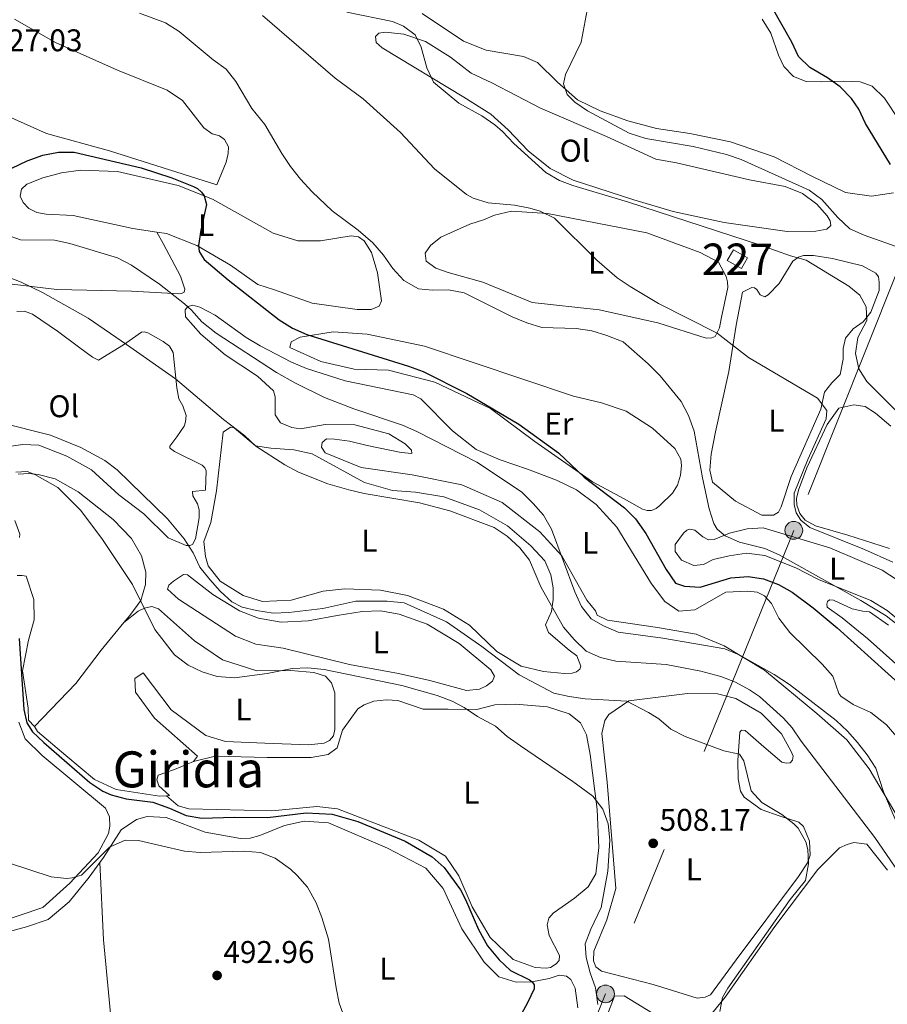
# Model space of a CAD drawing. Extents: x 607807 to 614721, y 710970 to 715706.
# Drawn here: x 610460 to 610738, y 713443 to 713758 of the extents above; entities that cross this region are included whole.
import ezdxf
from ezdxf.enums import TextEntityAlignment as Align

# ---------------------------------------------------------------- set-up
doc = ezdxf.new("R2010")
doc.units = 0
doc.header["$MEASUREMENT"] = 0
doc.linetypes.add('DGN Style 3', pattern=[118.61130400000002, 84.72236000000001, -33.888944])
doc.linetypes.add('DGN Style 7', pattern=[169.44472000000002, 76.25012400000001, -33.888944, 25.416708, -33.888944])
for name, color, linetype in [('Nivel 15', 7, 'Continuous'), ('Nivel 21', 7, 'Continuous'), ('Nivel 32', 7, 'Continuous'), ('Nivel 36', 7, 'Continuous'), ('Nivel 37', 7, 'Continuous'), ('Nivel 4', 7, 'Continuous'), ('Nivel 41', 7, 'Continuous'), ('Nivel 45', 7, 'Continuous'), ('Nivel 48', 7, 'Continuous'), ('Nivel 5', 7, 'Continuous'), ('Nivel 52', 7, 'Continuous'), ('Nivel 7', 7, 'Continuous')]:
    doc.layers.add(name, color=color, linetype=linetype)
doc.styles.add('Style-arial', font='arial.shx', dxfattribs={"bigfont": 'arialbig.shx'})
doc.styles.add('Style-arialn', font='arialn.shx', dxfattribs={"bigfont": 'arialnbig.shx'})
doc.styles.add('Style-times', font='times.shx', dxfattribs={"bigfont": 'timesbig.shx'})

# ---------------------------------------------------------------- blocks, each defined once
blk = doc.blocks.new('5PELE')
at = {"layer": 'Nivel 32', "linetype": 'Continuous', "lineweight": 0}
h = blk.add_hatch(color=9, dxfattribs=at)
edge = h.paths.add_edge_path()
edge.add_arc((0, 0), 2.85, 0, 360)
at = {"layer": 'Nivel 32', "color": 8, "linetype": 'Continuous', "lineweight": 0}
blk.add_circle((0, 0, 0.0003229839454661487), 2.85, dxfattribs=at)
blk = doc.blocks.new('5PATER')
at = {"layer": 'Nivel 7', "linetype": 'Continuous', "lineweight": 0}
h = blk.add_hatch(color=53, dxfattribs=at)
edge = h.paths.add_edge_path()
edge.add_ellipse((0, 0), major_axis=(-1.095731442945027, -1.110710700472634), ratio=0.9994222409660316, start_angle=0, end_angle=360)

msp = doc.modelspace()

# ---------------------------------------------------------------- linework, layer by layer
at = {"layer": 'Nivel 15', "color": 7, "linetype": 'Continuous', "lineweight": 0, "elevation": 539.456, "flags": 128}
msp.add_lwpolyline([(610688.6410000001, 713684.6780000001), (610693.1869999999, 713682.0800000001), (610691.226, 713678.649), (610686.6799999999, 713681.247), (610688.6410000001, 713684.6780000001)], dxfattribs=at)
at = {"layer": 'Nivel 21', "color": 7, "linetype": 'DGN Style 3', "lineweight": 0}
msp.add_polyline3d([(610447.449, 713674.939, 514.175), (610472.3049999999, 713672.0009999999, 516), (610496.2590000001, 713671.487, 518.738), (610509.605, 713670.6610000001, 520.4110000000001), (610511.1640000001, 713670.581, 520.867), (610512.233, 713670.6910000001, 521.02), (610513.105, 713671.0900000001, 521.02), (610513.2890000001, 713672.065, 521.172), (610511.8800000001, 713676.236, 521.476), (610506.3130000001, 713686.6880000001, 522.997), (610504.3400000001, 713690.294, 524.224)], dxfattribs=at)
at = {"layer": 'Nivel 32', "color": 6, "linetype": 'DGN Style 7', "lineweight": 0}
msp.add_polyline3d([(610796.642, 713808.4169999999, 559.895), (610775.2220000001, 713759.3489999999, 561.379), (610740.851, 713677.196, 542.534), (610707.96, 713594.9809999999, 532.528), (610647.7620000001, 713446.8119999999, 505.945), (610598.8459999999, 713326.723, 485)], dxfattribs=at)
at = {"layer": 'Nivel 36', "color": 92, "linetype": 'Continuous', "lineweight": 0, "extrusion": (-0.7383351808596799, -0.08784547263604878, 0.6686885176539622), "elevation": -513089.3724726771, "flags": 128}
msp.add_lwpolyline([(-636366.2389853711, 462100.7050109571), (-636341.5623239749, 462098.0447734969), (-636305.5246188634, 462096.8209028756)], dxfattribs=at)
at = {"layer": 'Nivel 36', "color": 92, "linetype": 'Continuous', "lineweight": 0}
for points in [[(610458.7849999999, 713758.381, 528.05), (610471.95, 713750.9720000001, 527.745), (610491.7520000001, 713742.0800000001, 527.1370000000001), (610507.632, 713735.713, 527.289), (610512.575, 713732.419, 527.1370000000001), (610519.369, 713723.6939999999, 527.289), (610522.038, 713721.7760000001, 527.289), (610524.304, 713721.1000000001, 527.289), (610525.952, 713719.95, 527.1370000000001), (610527.2239999999, 713717.628, 527.1370000000001), (610527.092, 713715.446, 527.1370000000001), (610526.4990000001, 713712.7139999999, 527.1370000000001), (610523.5430000001, 713705.4380000001, 526.985), (610489.2339999999, 713716.274, 526.224), (610469.0800000001, 713721.814, 526.833), (610444.426, 713732.834, 527.593)], [(610739.8430000001, 713702.8459999999, 549.801), (610732.767, 713701.8330000001, 549.344), (610724.4990000001, 713702.9880000001, 548.28), (610713.6939999999, 713708.1640000001, 547.519), (610701.71, 713714.3400000001, 547.063), (610687.717, 713719.169, 546.607), (610674.6810000001, 713721.8289999999, 546.302), (610664.0719999999, 713723.425, 546.4540000000001), (610654.855, 713725.8929999999, 545.998), (610646.02, 713729.0660000001, 545.694), (610638.815, 713732.6470000001, 545.39), (610632.3670000001, 713738.2609999999, 544.933), (610626.067, 713744.577, 544.325), (610621.5290000001, 713746.4739999999, 544.021), (610609.591, 713748.523, 544.021), (610602.3940000001, 713751.4029999999, 543.413), (610589.135, 713760.212, 542.804)], [(610697.875, 713758.3770000001, 549.04), (610700.649, 713753.969, 549.192), (610703.064, 713746.908, 548.5840000000001), (610704.817, 713743.267, 548.736), (610707.8899999999, 713740.031, 548.736), (610711.879, 713738.517, 549.192), (610716.865, 713738.3389999999, 549.649), (610723.872, 713738.5719999999, 550.409), (610729.1699999999, 713738.3189999999, 550.713), (610733.0009999999, 713736.959, 550.713), (610737.0160000001, 713733.1100000001, 550.865), (610741.7679999999, 713725.9199999999, 550.865)], [(610656.8459999999, 713700.6810000001, 540.672), (610637.3840000001, 713706.9299999999, 540.368), (610630.1000000001, 713710.665, 539.912), (610623.0290000001, 713716.2720000001, 540.216), (610616.646, 713723.0549999999, 540.672), (610611.0619999999, 713727.977, 540.977), (610602.435, 713733.4890000001, 540.368), (610576.327, 713749.244, 539.912), (610574.439, 713750.936, 539.912), (610574.2620000001, 713752.804, 539.76), (610575.263, 713753.905, 539.76), (610577.362, 713754.24, 539.76), (610583.287, 713753.604, 539.912), (610590.1669999999, 713751.2660000001, 540.216), (610598.165, 713746.2919999999, 540.368), (610604.764, 713741.1470000001, 540.672), (610611.4180000001, 713738.0279999999, 540.672), (610627.006, 713729.9450000001, 540.977), (610648.0549999999, 713720.9099999999, 541.433), (610663.8670000001, 713713.608, 541.433), (610670.4210000001, 713712.513, 541.585), (610693.767, 713707.0860000001, 542.802), (610705.1610000001, 713704.953, 543.106), (610710.794, 713702.679, 543.714), (610715.348, 713699.3030000001, 543.714), (610718.6610000001, 713695.523, 543.714), (610719.6130000001, 713693.898, 543.562), (610719.7849999999, 713692.4199999999, 543.562), (610718.5519999999, 713691.2390000001, 543.562), (610714.977, 713690.5760000001, 543.562), (610705.8670000001, 713690.4750000001, 543.258), (610685.663, 713693.4450000001, 542.041), (610669.348, 713696.925, 541.2810000000001), (610656.8459999999, 713700.6810000001, 540.672)], [(610504.3400000001, 713690.294, 524.224), (610496.594, 713691.433, 523.789), (610477.5449999999, 713695.6610000001, 523.333), (610468.9739999999, 713696.034, 523.181), (610465.9299999999, 713696.6229999999, 523.333), (610463.3459999999, 713697.9180000001, 523.333), (610461.612, 713699.7679999999, 523.333), (610460.5760000001, 713701.8600000001, 523.333), (610461.02, 713704.0449999999, 523.333), (610462.7930000001, 713705.622, 523.333), (610467.9099999999, 713707.7039999999, 523.485), (610473.8899999999, 713709.25, 523.6370000000001), (610479.8770000001, 713710.095, 523.6370000000001), (610491.72, 713709.6799999999, 523.789), (610511.1610000001, 713705.223, 524.398), (610522.1130000001, 713700.827, 525.158), (610541.547, 713689.983, 526.831), (610549.361, 713687.577, 527.896), (610556.604, 713687.5789999999, 529.113), (610566.477, 713689.1680000001, 529.569), (610568.74, 713688.804, 529.569), (610570.622, 713687.578, 529.569), (610573, 713683.7890000001, 529.569), (610574.8640000001, 713677.267, 529.569), (610576.131, 713668.325, 529.265), (610575.449, 713666.604, 529.113), (610572.8899999999, 713665.6410000001, 528.961), (610568.3729999999, 713665.591, 528.961), (610553.943, 713667.6130000001, 528.505), (610541.9809999999, 713671.842, 527.288), (610536.588, 713673.5730000001, 527.136), (610527.875, 713679.7849999999, 526.375), (610517.1359999999, 713686.0519999999, 525.158), (610507.4369999999, 713689.8389999999, 524.398), (610504.3400000001, 713690.294, 524.224)], [(610684.7579999999, 713662.595, 535.501), (610684.1669999999, 713659.7069999999, 535.501), (610682.8729999999, 713656.967, 535.501), (610681.788, 713656.487, 535.045), (610679.9979999999, 713656.3900000001, 534.893), (610664.523, 713661.3589999999, 534.893), (610645.7860000001, 713665.513, 534.436), (610624.3430000001, 713667.8459999999, 533.98), (610608.54, 713674.369, 533.676), (610597.4469999999, 713677.439, 533.524), (610593.538, 713678.798, 533.524), (610590.476, 713681.0220000001, 533.372), (610590.1359999999, 713683.5889999999, 533.372), (610591.8230000001, 713686.021, 533.372), (610595.064, 713688.7050000001, 533.524), (610604.3630000001, 713692.858, 533.98), (610608.787, 713694.2309999999, 533.98), (610612.2749999999, 713695.7490000001, 533.98), (610617.713, 713696.977, 534.589), (610629.246, 713696.3260000001, 535.197), (610661.0120000001, 713690.135, 536.11), (610678.0590000001, 713683.8600000001, 536.87), (610683.8570000001, 713680.7309999999, 536.87), (610686.321, 713676.163, 536.718), (610686.73, 713674.4539999999, 536.566), (610686.828, 713672.5860000001, 536.414), (610684.7579999999, 713662.595, 535.501)], [(610682.976, 713626.497, 533.22), (610687.2420000001, 713645.7220000001, 534.589), (610689.5120000001, 713660.5449999999, 536.11), (610691.5360000001, 713671.1780000001, 536.566), (610694.537, 713672.6710000001, 536.566), (610695.415, 713672.486, 536.718), (610696.102, 713672.007, 536.566), (610697.192, 713670.2660000001, 536.87), (610698.757, 713669.602, 537.63), (610699.7220000001, 713670.294, 538.239), (610703.284, 713673.936, 538.695), (610707.683, 713681.091, 539.607), (610709.5190000001, 713682.2790000001, 539.607), (610711.0700000001, 713682.8800000001, 540.064), (610714.284, 713682.8189999999, 540.064), (610720.3289999999, 713681.912, 540.368), (610729.895, 713679.584, 541.28), (610734.2050000001, 713677.1980000001, 541.28), (610734.996, 713676.038, 541.128), (610735.308, 713674.29, 541.128), (610735.24, 713671.6599999999, 540.976), (610732.591, 713664.719, 540.824), (610730.19, 713661.675, 539.9110000000001), (610726.906, 713659.3999999999, 538.999), (610724.5050000001, 713656.453, 537.934), (610723.7620000001, 713653.1340000001, 537.4780000000001), (610723.8, 713649.7280000001, 537.326), (610722.783, 713644.8489999999, 536.413), (610720.087, 713642.1910000001, 535.653), (610717.784, 713639.1470000001, 535.196), (610716.5789999999, 713633.683, 534.74), (610707.0819999999, 713612.1610000001, 533.523), (610703.879, 713602.4880000001, 533.067), (610703.021, 713600.8230000001, 532.915), (610701.4750000001, 713599.8330000001, 532.915), (610697.7749999999, 713599.889, 532.763), (610689.3530000001, 713604.371, 532.611), (610681.9850000001, 713610.423, 532.611), (610681.067, 713614.209, 532.611), (610681.594, 713619.375, 532.763), (610682.976, 713626.497, 533.22)], [(610749.869, 713488.7139999999, 521.088), (610732.111, 713518.7930000001, 520.175), (610724.902, 713528.0590000001, 519.871), (610715.3670000001, 713536.423, 519.719), (610698.5660000001, 713550.3530000001, 519.871), (610685.7280000001, 713558.0959999999, 520.479), (610676.7309999999, 713561.7930000001, 522.3050000000001), (610664.4410000001, 713563.896, 522.609), (610648.45, 713566.2509999999, 522.3050000000001), (610645.122, 713567.869, 522.3050000000001), (610644.523, 713569.2250000001, 522.3050000000001), (610641.76, 713572.7, 522.153), (610633.8160000001, 713586.825, 520.6320000000001), (610626.7209999999, 713594.5349999999, 519.871), (610614.7420000001, 713603.845, 519.415), (610601.8289999999, 713609.5430000001, 519.263), (610585.925, 713612.7749999999, 518.35), (610569.642, 713615.1259999999, 517.438), (610558.1030000001, 713619.7679999999, 516.677), (610557.0120000001, 713621.6059999999, 516.8290000000001), (610557.1910000001, 713623.068, 516.8290000000001), (610558.54, 713624.2509999999, 516.981), (610561.1699999999, 713624.183, 517.133), (610565.9480000001, 713623.4569999999, 517.133), (610571.5109999999, 713622.155, 517.285), (610582.44, 713619.8430000001, 518.5020000000001), (610585.8500000001, 713619.588, 519.567), (610585.7409999999, 713620.658, 519.719), (610583.6740000001, 713622.679, 519.567), (610578.48, 713625.834, 519.871), (610567.642, 713628.7320000001, 520.023), (610558.101, 713628.8219999999, 519.415), (610550.23, 713627.469, 519.263), (610547.5, 713627.828, 519.263), (610543.882, 713629.3459999999, 519.111), (610542.1980000001, 713631.956, 519.111), (610542.135, 713637.699, 519.567), (610541.6270000001, 713639.5430000001, 520.023), (610536.513, 713644.256, 520.023), (610526.216, 713651.054, 520.175), (610518.355, 713657.6840000001, 520.175), (610513.523, 713663.277, 519.871), (610513.4010000001, 713665.5150000001, 519.871), (610514.2649999999, 713666.595, 519.871), (610515.818, 713667.0020000001, 520.023), (610518.065, 713666.345, 520.023), (610522.9610000001, 713663.771, 520.023), (610532.871, 713656.6769999999, 520.175), (610537.379, 713654.0009999999, 520.327), (610547.3659999999, 713648.757, 520.48), (610552.159, 713646.7660000001, 520.48), (610564.5660000001, 713642.814, 520.784), (610586.227, 713638.283, 520.6320000000001), (610588.771, 713637.0449999999, 520.6320000000001), (610598.814, 713626.837, 520.327), (610606.375, 713620.885, 520.327), (610614.1030000001, 713617.5630000001, 520.175), (610622.8, 713614.544, 520.327), (610632.087, 713611.0449999999, 521.392), (610638.449, 713607.9029999999, 522.152), (610644.828, 713603.301, 522.3050000000001), (610651.4310000001, 713595.9750000001, 522.609), (610662.4369999999, 713577.892, 523.217), (610666.7820000001, 713572.294, 523.217), (610671.1980000001, 713569.1300000001, 523.217), (610676.3530000001, 713569.577, 522.761), (610686.22, 713575.2350000001, 522.3050000000001), (610693.2250000001, 713575.604, 522.3050000000001), (610696.247, 713575.2479999999, 522.152), (610698.5959999999, 713574.1059999999, 521.848), (610700.862, 713571.6000000001, 521.544), (610703.1529999999, 713566.953, 521.088)], [(610459.5730000001, 713664.9199999999, 513.559), (610461.9569999999, 713665.0430000001, 513.711), (610464.548, 713664.05, 513.787), (610472.5900000001, 713658.6869999999, 513.4830000000001), (610479.2660000001, 713653.602, 512.875), (610483.7309999999, 713650.341, 513.027), (610485.689, 713649.389, 513.1030000000001), (610493.666, 713654.2960000001, 514.7760000000001), (610499.4140000001, 713658.3019999999, 516.069), (610500.3859999999, 713658.4099999999, 516.069), (610501.459, 713658.179, 516.069), (610506.31, 713655.3119999999, 515.993), (610508.371, 713653.8260000001, 515.841), (610509.5120000001, 713651.892, 515.841), (610510.6599999999, 713640.514, 514.32), (610511.3800000001, 713637.0179999999, 513.863), (610512.621, 713634.7930000001, 513.635), (610513.6769999999, 713631.7380000001, 513.407), (610513.506, 713629.6429999999, 513.255), (610513.033, 713628.3230000001, 513.179), (610510.686, 713624.939, 512.722), (610508.432, 713621.896, 511.886), (610508.486, 713621.4099999999, 511.658), (610508.7320000001, 713621.121, 511.506), (610510.0079999999, 713620.21, 511.506), (610518.7690000001, 713615.8289999999, 511.125), (610519.655, 713614.962, 511.125), (610520.1030000001, 713614.0430000001, 511.125), (610519.929, 713607.81, 511.125), (610515.747, 713607.375, 510.669), (610515.811, 713606.0120000001, 510.669), (610517.348, 713603.4979999999, 510.517), (610517.808, 713601.5079999999, 510.517), (610517.835, 713599.0260000001, 510.517), (610516.645, 713592.247, 510.365), (610515.6910000001, 713590.4839999999, 510.289), (610514.8670000001, 713590.1340000001, 510.289), (610513.7479999999, 713590.122, 510.289), (610507.976, 713592.638, 509.985), (610500.202, 713600.2420000001, 509.604), (610492.152, 713606.335, 509.681), (610483.399, 713614.318, 509.681), (610475.5630000001, 713618.71, 509.452), (610466.6170000001, 713622.213, 509.757), (610461.503, 713622.4480000001, 509.757), (610457.0320000001, 713621.815, 509.833)], [(610625.2080000001, 713623.388, 525.592), (610610.976, 713633.939, 525.288), (610593.166, 713642.3090000001, 525.136), (610578.423, 713646.2350000001, 525.136), (610567.419, 713646.5020000001, 524.984), (610556.781, 713648.916, 524.376), (610546.801, 713653.4780000001, 524.832), (610547.2690000001, 713655.236, 524.832), (610550.173, 713656.7280000001, 525.288), (610560.6680000001, 713658.402, 525.592), (610571.578, 713657.743, 525.744), (610589.923, 713653.858, 525.592), (610637.5079999999, 713637.932, 526.201), (610646.4880000001, 713635.7919999999, 526.505), (610654.4029999999, 713633.0560000001, 526.809), (610662.835, 713627.6980000001, 527.265), (610669.916, 713621.156, 527.874), (610671.8030000001, 713617.77, 528.0260000000001), (610672.02, 713615.7280000001, 528.0260000000001), (610671.763, 713612.6100000001, 528.33), (610670.825, 713609.3870000001, 528.33), (610669.1980000001, 713606.838, 528.33), (610665.1529999999, 713602.899, 528.33), (610663.9950000001, 713602.0109999999, 528.0260000000001), (610662.4450000001, 713601.3119999999, 527.722), (610661.0819999999, 713601.297, 527.57), (610659.6170000001, 713601.767, 527.265), (610653.7390000001, 713605.1100000001, 526.505), (610643.652, 713610.547, 525.897), (610625.2080000001, 713623.388, 525.592)], [(610738.54, 713589.152, 536.604), (610725.2039999999, 713593.483, 535.463), (610714.9010000001, 713596.436, 535.159), (610711.6200000001, 713598.2, 535.159), (610709.892, 713600.4199999999, 535.235), (610708.9380000001, 713603.087, 535.235), (610708.8659999999, 713605.179, 535.463), (610709.469, 713607.8630000001, 535.539), (610712.1159999999, 713614.95, 535.995), (610718.6799999999, 713628.797, 536.528), (610722.321, 713634.094, 536.528), (610727.128, 713635.121, 536.832), (610730.8330000001, 713634.6270000001, 537.136), (610734.0689999999, 713632.4720000001, 537.212), (610739.031, 713628.341, 537.516)], [(610575.828, 713575.855, 512.323), (610564.433, 713576.3130000001, 512.323), (610557.53, 713575.5549999999, 512.475), (610547.2420000001, 713572.7150000001, 512.931), (610538.0970000001, 713572.2250000001, 513.083), (610531.942, 713574.2010000001, 512.931), (610524.5900000001, 713578.7930000001, 512.931), (610520.74, 713583.618, 512.931), (610519.831, 713586.625, 512.931), (610519.389, 713591.3910000001, 513.235), (610521.56, 713597.548, 513.235), (610523.396, 713607.595, 513.996), (610525.524, 713626.4070000001, 514.908), (610527.8430000001, 713627.99, 514.908), (610529.013, 713627.808, 514.908), (610535.8910000001, 713622.0430000001, 514.756), (610540.7679999999, 713621.2209999999, 514.604), (610548.074, 713620.7180000001, 515.365), (610553.9299999999, 713619.4199999999, 515.517), (610570.6780000001, 713610.2590000001, 514.756), (610579.662, 713607.73, 514.756), (610586.969, 713607.227, 514.908), (610596.0390000001, 713605.672, 514.756), (610607.4750000001, 713601.5150000001, 515.213), (610616.3899999999, 713596.4539999999, 515.365), (610623.8600000001, 713590.014, 515.669), (610628.3910000001, 713585.1969999999, 515.821), (610630.29, 713580.74, 515.821), (610631.0160000001, 713576.659, 515.669), (610631.058, 713572.8630000001, 515.365), (610630.5160000001, 713569.061, 514.908), (610628.6170000001, 713564.756, 513.996), (610629.52, 713562.3319999999, 513.692), (610636.105, 713556.662, 513.844), (610638.558, 713554.8389999999, 513.691), (610639.8600000001, 713551.544, 513.691), (610639.578, 713550.6640000001, 513.691), (610638.517, 713549.7760000001, 513.691), (610637.061, 713549.371, 513.691), (610634.629, 713549.247, 513.539), (610627.905, 713549.854, 513.235), (610620.7790000001, 713551.625, 512.779), (610613.037, 713556.3090000001, 512.475), (610604.28, 713564.682, 512.17), (610595.949, 713569.7490000001, 512.018), (610584.413, 713574.1969999999, 512.475), (610575.828, 713575.855, 512.323)], [(610459.9299999999, 713612.976, 504.846), (610463.432, 713613.21, 504.846), (610466.3559999999, 713612.8530000001, 504.998), (610471.8230000001, 713611.453, 504.998), (610479.1699999999, 713607.348, 505.15), (610490.3659999999, 713598.419, 505.302), (610496.1769999999, 713592.3500000001, 505.759), (610499.45, 713586.837, 505.759), (610500.774, 713581.595, 505.606), (610500.719, 713577.7, 505.454), (610499.2180000001, 713572.622, 505.15), (610495.669, 713567.8119999999, 504.694), (610493.8189999999, 713565.5619999999, 504.262)], [(610460.4450000001, 713592.7339999999, 502.565), (610460.531, 713593.8049999999, 502.717), (610458.925, 713598.1680000001, 503.477)], [(610679.105, 713584.0800000001, 529.647), (610676.0430000001, 713583.7050000001, 529.571), (610672.0320000001, 713585.462, 529.418), (610670.054, 713588.263, 529.418), (610670.0290000001, 713590.5020000001, 529.418), (610672.7150000001, 713594.1329999999, 529.723), (610673.7749999999, 713595.0700000001, 529.799), (610674.696, 713595.4210000001, 529.799), (610676.307, 713595.0490000001, 529.799), (610678.861, 713592.936, 529.799), (610680.673, 713591.9820000001, 529.875), (610682.5220000001, 713592.051, 530.1030000000001), (610687.3670000001, 713594.0519999999, 530.1030000000001), (610693.095, 713595.4780000001, 530.255), (610698.1540000001, 713595.777, 530.179), (610719.446, 713589.3929999999, 531.015), (610736.27, 713582.229, 531.852), (610741.1710000001, 713579.1200000001, 532.08)], [(610745.7820000001, 713562.719, 531.928), (610737.774, 713569.396, 531.244), (610732.5789999999, 713572.6000000001, 530.939), (610715.858, 713579.3260000001, 530.1030000000001), (610708.662, 713583.044, 530.1030000000001), (610698.7380000001, 713586.9739999999, 530.027), (610692.889, 713587.6880000001, 529.951), (610687.2509999999, 713586.896, 529.951), (610682.203, 713585.672, 529.875), (610679.105, 713584.0800000001, 529.647)], [(610465.2010000001, 713532.3319999999, 499.826), (610463.3289999999, 713534.3559999999, 499.978), (610463.19, 713538.1510000001, 499.978), (610461.402, 713550.105, 500.434), (610463.3389999999, 713559.861, 500.891), (610465.1159999999, 713566.4029999999, 501.955), (610464.9469999999, 713572.9240000001, 502.412), (610462.5290000001, 713580.2960000001, 502.26), (610461.26, 713580.574, 502.26), (610459.703, 713580.557, 502.107)], [(610544.6869999999, 713557.3060000001, 508.216), (610536.0090000001, 713558.5730000001, 509.129), (610529.4580000001, 713561.129, 509.433), (610511.22, 713572.9990000001, 508.52), (610507.7779999999, 713576.173, 508.368), (610508.1529999999, 713577.443, 508.368), (610509.696, 713578.7250000001, 508.824), (610512.885, 713580.902, 508.672), (610514.152, 713580.7220000001, 508.824), (610522.2039999999, 713574.483, 508.977), (610530.7320000001, 713569.223, 509.433), (610536.7919999999, 713566.9539999999, 509.433), (610544.108, 713565.672, 508.824), (610552.6699999999, 713566.058, 508.064), (610561.996, 713567.8160000001, 507.456), (610569.9650000001, 713569.0730000001, 507.456), (610575.804, 713569.2339999999, 507.608), (610581.753, 713568.229, 507.76), (610590.7450000001, 713565.0190000001, 507.76), (610600.9380000001, 713558.804, 507.912), (610611.155, 713550.4480000001, 508.216), (610612.2479999999, 713548.415, 508.216), (610611.682, 713546.754, 508.216), (610609.7520000001, 713545.273, 508.064), (610607.4280000001, 713544.176, 508.064), (610603.3430000001, 713543.8389999999, 508.064), (610591.6259999999, 713547.0190000001, 507.76), (610581.574, 713549.244, 507.151), (610565.967, 713552.0900000001, 506.999), (610544.6869999999, 713557.3060000001, 508.216)], [(610754.601, 713539.8900000001, 529.266), (610731.497, 713560.4680000001, 527.745), (610723.3929999999, 713567.0460000001, 527.213), (610718.585, 713570.449, 526.909), (610718.477, 713571.3729999999, 526.985), (610718.76, 713572.203, 526.985), (610719.338, 713572.7450000001, 526.985), (610720.6529999999, 713572.662, 527.061), (610726.622, 713569.9539999999, 527.365), (610729.9880000001, 713569.212, 527.973), (610732.1329999999, 713568.9439999999, 527.973), (610738.264, 713564.7280000001, 528.202)], [(610493.8189999999, 713565.5619999999, 504.262), (610498.355, 713569.1159999999, 505.174), (610500.388, 713570.112, 505.174), (610502.719, 713570.625, 505.174), (610504.869, 713569.8700000001, 505.174), (610516.371, 713559.6780000001, 505.478), (610525.297, 713553.6440000001, 505.174), (610536.2390000001, 713550.065, 504.718), (610547.1410000001, 713550.186, 504.262), (610554.5460000001, 713549.5860000001, 504.109), (610558.2590000001, 713548.362, 503.957), (610560.132, 713546.2409999999, 503.957), (610561.2380000001, 713543.04, 503.805), (610561.27, 713531.3589999999, 503.805), (610560.8060000001, 713529.3090000001, 503.805), (610559.557, 713527.835, 503.805), (610557.815, 713526.94, 503.805), (610552.8559999999, 713526.398, 503.805), (610538.8319999999, 713526.925, 503.957), (610526.2679999999, 713527.467, 504.262), (610520.0149999999, 713529.443, 504.566), (610508.925, 713537.595, 504.109), (610499.935, 713549.469, 503.501), (610497.23, 713547.5900000001, 502.588), (610497.4720000001, 713543.3090000001, 501.828), (610503.5989999999, 713535.0050000001, 501.676), (610517.2660000001, 713522.7919999999, 501.676), (610516.0190000001, 713521.1240000001, 501.524)], [(610493.8189999999, 713565.5619999999, 504.262), (610486.544, 713556.7110000001, 502.565), (610478.3870000001, 713546.01, 500.587), (610465.2010000001, 713532.3319999999, 499.826)], [(610703.1529999999, 713566.953, 521.088), (610706.7080000001, 713562.3189999999, 520.6320000000001), (610717.0419999999, 713552.212, 520.175), (610720.4920000001, 713548.3559999999, 520.023), (610722.402, 713542.828, 520.175), (610722.996, 713541.959, 520.175), (610726.919, 713539.3740000001, 520.175), (610732.5930000001, 713536.808, 520.479), (610737.602, 713532.872, 520.479)], [(610516.0190000001, 713521.1240000001, 501.524), (610523.0079999999, 713522.8559999999, 501.371), (610539.5630000001, 713522.3570000001, 501.371), (610553.6780000001, 713522.416, 501.371), (610559.1200000001, 713523.352, 501.676), (610561.9199999999, 713525.4280000001, 501.828), (610563.7069999999, 713531.094, 502.284), (610568.5959999999, 713537.962, 502.892), (610570.6259999999, 713539.25, 502.892), (610573.729, 713540.355, 503.197), (610577.7150000001, 713540.7890000001, 503.349), (610581.3189999999, 713540.6340000001, 503.501), (610589.4299999999, 713537.8030000001, 504.109), (610597.51, 713537.7949999999, 504.261), (610606.662, 713537.7010000001, 505.174), (610612.388, 713539.2250000001, 505.478), (610619.006, 713539.395, 506.39), (610629.236, 713538.632, 507.303), (610636.173, 713536.372, 507.303), (610639.807, 713533.4920000001, 507.303), (610641.699, 713529.619, 506.999), (610642.8400000001, 713523.304, 506.39), (610645.078, 713505.8060000001, 505.174), (610645.602, 713493.6429999999, 504.109), (610644.625, 713485.163, 503.348), (610642.236, 713481.048, 503.044), (610637.7990000001, 713477.3970000001, 502.892), (610631.037, 713472.649, 502.74), (610629.595, 713470.9780000001, 502.74), (610629.131, 713468.929, 502.74), (610629.753, 713465.5290000001, 502.74), (610633.0360000001, 713459.1400000001, 502.74), (610632.9569999999, 713457.4839999999, 502.588), (610631.9950000001, 713456.4029999999, 502.436), (610630.158, 713455.311, 502.436), (610628.798, 713455.004, 502.436), (610625.291, 713455.2579999999, 502.436), (610618.253, 713457.808, 502.284), (610610.875, 713464.8330000001, 501.98), (610605.119, 713474.699, 501.523), (610600.9210000001, 713484.5819999999, 501.371), (610596.568, 713490.862, 501.371), (610588.0430000001, 713495.9269999999, 501.371), (610562.037, 713505.959, 501.219), (610555.506, 713506.763, 501.219), (610541.1140000001, 713505.338, 501.523), (610514.53, 713506.0179999999, 501.371), (610511.1130000001, 713506.953, 501.371), (610507.4369999999, 713510.1669999999, 501.22)], [(610651.0619999999, 713480.5050000001, 507.151), (610648.3489999999, 713514.547, 508.216), (610646.621, 713530.007, 508.976), (610647.548, 713534.203, 509.281), (610648.7919999999, 713536.1640000001, 509.889), (610655.2660000001, 713540.5190000001, 509.889), (610673.9310000001, 713542.8670000001, 511.258), (610683.5700000001, 713542.7790000001, 512.17), (610689.4269999999, 713541.2860000001, 512.779), (610697.56, 713536.5079999999, 513.235), (610704.057, 713529.96, 513.539), (610707.138, 713524.2509999999, 513.539), (610707.7380000001, 713522.797, 513.539), (610707.558, 713521.53, 513.539), (610706.7890000001, 713520.645, 513.539), (610705.622, 713520.5349999999, 513.3870000000001), (610704.1570000001, 713520.908, 513.3870000000001), (610698.3600000001, 713525.8090000001, 513.235), (610692.4610000001, 713531, 512.323), (610691.2919999999, 713531.085, 512.17), (610690.7150000001, 713530.494, 512.018), (610690.0360000001, 713521.433, 510.193), (610690.1980000001, 713515.594, 509.433), (610690.923, 713511.611, 509.433), (610692.1130000001, 713509.6769999999, 509.433), (610697.5109999999, 713505.7450000001, 509.433), (610703.5689999999, 713503.6710000001, 510.345), (610709.5290000001, 713501.692, 510.193), (610711.102, 713500.3470000001, 510.345), (610713.004, 713495.598, 510.345), (610713.2479999999, 713491.122, 510.345), (610712.3019999999, 713488.6780000001, 510.345), (610709.429, 713484.3630000001, 509.889), (610689.5730000001, 713457.6640000001, 508.064), (610681.3230000001, 713446.5730000001, 507.912), (610679.6769999999, 713445.7760000001, 507.912), (610677.0519999999, 713445.4550000001, 507.912), (610662.9850000001, 713449.875, 507.455), (610646.487, 713454.0730000001, 506.695), (610644.719, 713455.514, 506.695), (610643.919, 713457.354, 506.695), (610644.0800000001, 713460.4709999999, 506.999), (610648.1540000001, 713470.5430000001, 506.999), (610651.0619999999, 713480.5050000001, 507.151)], [(610460.23, 713533.6869999999, 498.064), (610462.2350000001, 713528.355, 497.76), (610467.648, 713523.061, 497.456), (610487.889, 713506.1510000001, 496.239), (610489.1840000001, 713503.439, 496.086), (610489.315, 713500.423, 495.934), (610488.854, 713498.081, 495.782), (610485.612, 713491.912, 495.782), (610476.4720000001, 713482.1740000001, 495.478), (610467.8929999999, 713474.486, 495.022), (610452.956, 713469.453, 494.413)], [(610507.4369999999, 713510.1669999999, 501.22), (610505.1410000001, 713510.003, 501.22), (610491.2930000001, 713512.186, 501.067), (610484.3470000001, 713515.3219999999, 500.915), (610475.2080000001, 713523.0090000001, 500.763), (610466.1669999999, 713530.6969999999, 500.155), (610465.2010000001, 713532.3319999999, 499.826)], [(610737.602, 713532.872, 520.479), (610743.3230000001, 713526.121, 521.088)], [(610516.0190000001, 713521.1240000001, 501.524), (610510.0120000001, 713518.5260000001, 501.372), (610504.7749999999, 713516.716, 501.372), (610504.304, 713515.2509999999, 501.372), (610505.007, 713513.311, 501.22), (610508.351, 713510.233, 501.22), (610507.4369999999, 713510.1669999999, 501.22)], [(610638.8940000001, 713442.3530000001, 502.26), (610638.0449999999, 713448.6710000001, 502.26), (610636.652, 713451.382, 502.26), (610635.2779999999, 713452.4369999999, 502.108), (610632.9369999999, 713452.801, 501.955), (610629.736, 713451.7919999999, 501.347), (610624.2, 713450.6599999999, 500.282), (610619.236, 713450.605, 498.913), (610613.6680000001, 713452.2960000001, 498.457), (610608.943, 713457.014, 498.305), (610601.8160000001, 713467.6429999999, 497.697), (610595.8330000001, 713480.5249999999, 497.697), (610590.31, 713486.986, 498.153), (610578.071, 713493.3729999999, 497.849), (610559.192, 713501.5360000001, 496.936), (610551.399, 713502.034, 496.784), (610545.087, 713500.602, 496.328), (610537.236, 713497.497, 495.871), (610534.131, 713496.5860000001, 495.871), (610531.1140000001, 713496.456, 495.871), (610519.8, 713498.4720000001, 496.024), (610507.287, 713503.2010000001, 496.176), (610501.247, 713503.523, 496.024), (610497.8500000001, 713502.6100000001, 495.871), (610492.923, 713499.2450000001, 495.567), (610487.277, 713490.4210000001, 494.807), (610486.0819999999, 713488.791, 494.609)], [(610664.256, 713396.541, 507.303), (610647.764, 713409.014, 506.086), (610644.004, 713414.5220000001, 505.934), (610643.1950000001, 713417.2380000001, 505.934), (610642.9610000001, 713420.74, 505.934), (610644.797, 713430.788, 506.391), (610650.663, 713446.1359999999, 506.847), (610653.6810000001, 713446.1699999999, 507.151), (610664.658, 713439.477, 506.999), (610671.321, 713435.5590000001, 507.912), (610675.506, 713435.605, 508.824), (610679.4739999999, 713437.791, 509.737), (610686.0050000001, 713445.7479999999, 510.345), (610701.915, 713468.412, 511.41), (610715.635, 713486.5730000001, 512.323), (610722.567, 713493.5619999999, 512.931), (610724.9890000001, 713494.5619999999, 513.3870000000001), (610727.1229999999, 713495.267, 513.3870000000001), (610731.3160000001, 713494.632, 513.3870000000001), (610737.9299999999, 713486.3330000001, 513.844)], [(610486.0819999999, 713488.791, 494.609), (610482.673, 713484.1400000001, 494.046), (610476.335, 713476.2820000001, 493.286), (610469.584, 713470.561, 492.982), (610462.6000000001, 713468.2450000001, 492.829), (610452.021, 713465.402, 493.286), (610439.7760000001, 713462.99, 493.673)]]:
    msp.add_polyline3d(points, dxfattribs=at)
at = {"layer": 'Nivel 4', "color": 30, "linetype": 'Continuous', "lineweight": 30, "flags": 128}
for points, elevation in [([(610738.8389999999, 713711.9720000001), (610730.8400000001, 713725.0860000001), (610728.7520000001, 713729.629), (610726.4439999999, 713732.986), (610722.7609999999, 713736.7150000001), (610718.7110000001, 713739.6429999999), (610713.047, 713742.9439999999), (610709.4850000001, 713746.453), (610707.2930000001, 713751.004), (610701.1840000001, 713761.9299999999)], 550), ([(610457.9240000001, 713710.818), (610462.848, 713713.119), (610467.8910000001, 713714.9269999999), (610472.845, 713715.858), (610477.845, 713715.8289999999), (610499.3330000001, 713710.8430000001), (610509.0900000001, 713707.672), (610516.091, 713704.946), (610517.3640000001, 713704.2790000001), (610518.6429999999, 713703.125), (610519.4340000001, 713701.9650000001), (610520.244, 713699.1510000001), (610518.388, 713690.953), (610517.663, 713686.078), (610517.879, 713684.1329999999), (610519.466, 713681.5220000001), (610527.149, 713675.1059999999), (610543.4310000001, 713662.318), (610547.649, 713659.594), (610552.2239999999, 713657.5549999999), (610584.774, 713647.4909999999), (610589.4550000001, 713645.743), (610603.48, 713638.777), (610620.0360000001, 713628.888), (610632.6840000001, 713619.7890000001), (610640.9469999999, 713611.9950000001), (610653.794, 713602.1499999999), (610657.369, 713598.6510000001), (610660.7039999999, 713593.9380000001), (610667.1680000001, 713582.496), (610670.1370000001, 713578.148), (610673.0689999999, 713577.1100000001), (610678.0689999999, 713576.834), (610687.8360000001, 713579.804), (610693.3800000001, 713580.2550000001), (610698.327, 713579.5390000001), (610703.0730000001, 713577.6599999999), (610707.435, 713575.2690000001), (610714.155, 713570.236), (610721.838, 713563.871), (610743.524, 713544.206)], 525), ([(610460.25, 713560.4450000001), (610461.7660000001, 713537.7779999999), (610462.787, 713533.506), (610464.571, 713530.605), (610468.23, 713527.176), (610482.858, 713514.3559999999), (610487.031, 713511.6000000001), (610489.7150000001, 713510.44), (610494.5590000001, 713509.148), (610503.0789999999, 713508.057), (610508.3559999999, 713506.1680000001), (610513.737, 713503.794), (610518.672, 713502.9709999999), (610529.061, 713503.287), (610539.736, 713503.2050000001), (610552.0819999999, 713504.7050000001), (610560.361, 713504.3090000001), (610568.6229999999, 713501.875), (610583.6780000001, 713495.639), (610592.344, 713490.6170000001), (610596.176, 713487.212), (610601.379, 713480.1370000001), (610603.01, 713477.0360000001), (610607.1499999999, 713467.379), (610609.9880000001, 713462.219), (610613.737, 713457.685), (610617.389, 713454.2650000001), (610623.4450000001, 713451.3670000001), (610624.328, 713450.696), (610624.923, 713449.729), (610624.9369999999, 713448.463), (610622.777, 713443.966), (610617.237, 713433.8260000001)], 500)]:
    msp.add_lwpolyline(points, dxfattribs=dict(at, elevation=elevation))
at = {"layer": 'Nivel 5', "color": 30, "linetype": 'Continuous', "lineweight": 0, "flags": 128}
for points, elevation in [([(610747.4369999999, 713626.4709999999), (610731.294, 713642.55), (610728.7180000001, 713646.6100000001), (610727.689, 713651.564), (610728.412, 713656.6340000001), (610731.369, 713662.118), (610731.1270000001, 713666.399), (610729.041, 713670.172), (610725.5560000001, 713673.0619999999), (610711.881, 713681.372), (610706.953, 713682.696), (610697.3230000001, 713686.176), (610655.1159999999, 713699.923), (610637.3400000001, 713705.2749999999), (610633.0360000001, 713706.827), (610628.7280000001, 713709.3659999999), (610618.5009999999, 713718.598), (610614.8570000001, 713722.452), (610612.345, 713724.6229999999), (610608.2779999999, 713727.5390000001), (610600.835, 713731.5449999999), (610592.7690000001, 713738.2779999999), (610590.6840000001, 713742.8230000001), (610588.858, 713749.422), (610586.868, 713753.392), (610583.138, 713756.1740000001), (610579.7139999999, 713757.693), (610565.0970000001, 713760.669)], 540), ([(610641.8729999999, 713761.2890000001), (610640.027, 713751.0430000001), (610634.983, 713740.6680000001), (610634.334, 713737.7409999999), (610635.54, 713734.3470000001), (610637.994, 713731.817), (610642.024, 713729.064), (610655.288, 713721.9850000001), (610660.685, 713720.2479999999), (610675.783, 713717.7309999999), (610686.408, 713715.088), (610691.162, 713713.5449999999), (610712.855, 713703.7280000001), (610716.906, 713700.7849999999), (610722.0449999999, 713694.986), (610725.896, 713691.378), (610730.466, 713689.3500000001), (610742.5349999999, 713685.0959999999)], 545), ([(610498.788, 713760.3030000001), (610507.0970000001, 713757.182), (610511.4099999999, 713754.504), (610522.3160000001, 713745.3759999999), (610526.4380000001, 713742.4040000001), (610529.5560000001, 713738.514), (610534.655, 713729.845), (610538.899, 713724.727), (610544.2590000001, 713715.4410000001), (610547.051, 713711.2930000001), (610550.2550000001, 713707.287), (610554.0320000001, 713703.185), (610560.426, 713697.122), (610568.6710000001, 713690.983), (610573.3899999999, 713686.8489999999), (610576.7420000001, 713682.9920000001)], 530), ([(610538.095, 713759.5800000001), (610561.371, 713739.4820000001), (610570.2520000001, 713732.959), (610582.247, 713722.1880000001), (610593.085, 713710.5290000001), (610603.3500000001, 713702.354), (610605.4550000001, 713701.125), (610610.2660000001, 713699.685), (610618.7180000001, 713698.936), (610623.6100000001, 713697.962), (610626.9169999999, 713696.9820000001), (610631.412, 713694.7860000001), (610645.003, 713681.314), (610651.4890000001, 713675.74), (610655.5970000001, 713672.8900000001), (610664.702, 713667.4680000001), (610683.422, 713657.986), (610693.534, 713650.212), (610715.5819999999, 713637.216), (610718.5449999999, 713633.355), (610718.283, 713630.6259999999), (610712.4880000001, 713617.615), (610708.129, 713606.858), (610708.071, 713603.2550000001), (610708.6840000001, 713600.6329999999), (610710.1710000001, 713598.216), (610713.1170000001, 713595.912), (610730.5530000001, 713588.909), (610739.6710000001, 713584.7949999999)], 535), ([(610455.9550000001, 713689.54), (610460.679, 713687.855), (610471.648, 713687.767), (610476.54, 713686.737), (610491.7649999999, 713682.051), (610496.233, 713679.807), (610505.1939999999, 713673.73), (610513.158, 713667.3589999999), (610515.4099999999, 713665.3729999999), (610518.716, 713661.6159999999), (610523.3260000001, 713657.994), (610542.612, 713645.4990000001), (610548.669, 713642.085), (610557.969, 713637.4180000001), (610567.287, 713633.794), (610582.8899999999, 713628.6400000001), (610587.467, 713626.6259999999), (610606.577, 713616.7690000001), (610620.869, 713607.257), (610624.638, 713603.5959999999), (610627.922, 713599.827), (610630.503, 713595.413), (610637.9950000001, 713575.318), (610640.091, 713570.6680000001), (610643.149, 713566.712), (610647.169, 713564.419), (610651.7749999999, 713562.467), (610666.098, 713560.5390000001), (610685.896, 713557.156), (610690.4909999999, 713555.2320000001), (610701.6869999999, 713548.9450000001), (610706.564, 713545.702), (610721.4880000001, 713534.186), (610725.1399999999, 713530.7720000001), (610728.3800000001, 713527.155), (610731.442, 713523.1980000001), (610734.1470000001, 713518.9920000001), (610736.635, 713511.379), (610740.7309999999, 713501.8840000001)], 520), ([(610576.7420000001, 713682.9920000001), (610579.808, 713678.645), (610583.257, 713674.8870000001), (610587.959, 713672.213), (610592.442, 713671.7760000001), (610597.601, 713671.8330000001), (610602.5279999999, 713670.969), (610617.9450000001, 713663.199), (610622.639, 713661.304), (610627.432, 713659.8360000001), (610638.429, 713659.5320000001), (610643.3770000001, 713658.814), (610648.163, 713657.284), (610653.371, 713655.219), (610661.4040000001, 713648.2150000001), (610665.22, 713644.334), (610671.9809999999, 713636.149), (610674.3300000001, 713631.737), (610676.1100000001, 713626.682), (610678.753, 713611.797), (610680.9269999999, 713601.8840000001), (610682.4380000001, 713597.148), (610683.432, 713595.389), (610685.987, 713593.2760000001), (610690.558, 713591.244), (610698.6869999999, 713589.23), (610703.257, 713587.199), (610729.439, 713572.534), (610737.4750000001, 713567.658), (610745.338, 713561.4979999999)], 530), ([(610455.75, 713676.389), (610460.936, 713674.341), (610467.7280000001, 713671.0549999999), (610482.341, 713662.7690000001), (610494.602, 713654.435), (610510.2990000001, 713643.413), (610525.629, 713630.44), (610532.3049999999, 713625.355), (610535.936, 713621.912), (610545.2590000001, 713615.9580000001), (610549.6529999999, 713613.5449999999), (610558.9680000001, 713609.8400000001), (610565.693, 713607.909), (610570.5700000001, 713606.808), (610588.324, 713603.7779999999), (610597.99, 713601.257), (610612.165, 713595.8640000001), (610616.3670000001, 713593.158), (610620.413, 713589.433), (610623.504, 713585.5020000001), (610627.074, 713576.949), (610634.3770000001, 713564.0860000001), (610637.7960000001, 713560.1130000001), (610641.611, 713556.3740000001), (610646.1969999999, 713554.3840000001), (610651.075, 713553.2309999999), (610667.1669999999, 713552.101), (610678.192, 713550.01), (610684.632, 713548.283), (610689.284, 713546.4539999999), (610693.852, 713544.0449999999), (610696.969, 713541.8970000001), (610704.6510000001, 713534.919), (610707.496, 713531.889), (610710.3659999999, 713527.6370000001), (610733.875, 713496.8430000001), (610744.067, 713481.8659999999)], 515), ([(610453.6969999999, 713629.547), (610470.2919999999, 713625.4480000001), (610480.048, 713621.433), (610487.709, 713617.365), (610491.685, 713614.328), (610507.7749999999, 713598.702), (610513.0050000001, 713592.334), (610515.9750000001, 713587.7919999999), (610518.087, 713583.2579999999), (610521.2960000001, 713579.243), (610524.5800000001, 713575.524), (610528.3319999999, 713572.1540000001), (610531.548, 713570.4410000001), (610536.233, 713569.325), (610541.4990000001, 713568.507), (610546.493, 713568.7409999999), (610557.3500000001, 713570.0449999999), (610567.936, 713572.304), (610577.9950000001, 713572.334), (610583.342, 713571.8670000001), (610596.922, 713565.712), (610608.2039999999, 713557.854), (610620.149, 713548.777), (610631.246, 713542.923), (610636.1259999999, 713541.838), (610641.2860000001, 713541.1410000001), (610654.541, 713540.3570000001), (610661.5549999999, 713536.7720000001), (610664.825, 713534.727), (610668.6059999999, 713531.4550000001), (610673.2320000001, 713529.057), (610685.5760000001, 713524.54), (610690.5530000001, 713523.4269999999), (610692.0360000001, 713521.3019999999), (610694.382, 713511.69), (610697.753, 713508), (610704.102, 713504.2039999999), (610708.01, 713501.152), (610709.31, 713499.784), (610711.7760000001, 713495.3840000001), (610712.4029999999, 713493.004), (610712.648, 713488.4310000001), (610711.7339999999, 713483.067), (610706.837, 713476.977), (610686.9269999999, 713448.6440000001), (610685.182, 713445.683), (610684.355, 713441.196)], 510.0000000000001), ([(610459.226, 713613.5430000001), (610462.825, 713613.7779999999), (610465.27, 713612.831), (610472.6159999999, 713608.727), (610479.9169999999, 713601.4610000001), (610486.717, 713592.4299999999), (610496.5179999999, 713577.6440000001), (610503.686, 713563.3160000001), (610510.006, 713555.2080000001), (610514.325, 713551.946), (610518.821, 713549.7590000001), (610523.601, 713548.274), (610529.196, 713547.8929999999), (610539.567, 713549.1969999999), (610547.631, 713550.854), (610552.629, 713551.0179999999), (610557.7660000001, 713550.548), (610582.639, 713545.3999999999), (610593.967, 713542.216), (610598.757, 713540.419), (610602.577, 713538.3200000001), (610606.892, 713535.4469999999), (610612.5719999999, 713532.3940000001), (610616.3640000001, 713529.1340000001), (610620.5430000001, 713526.087), (610637.3160000001, 713514.7420000001)], 505), ([(610637.3160000001, 713514.7420000001), (610643.679, 713510.0560000001), (610646.9369999999, 713505.906), (610648.6340000001, 713501.203), (610649.1880000001, 713496.0009999999), (610648.5390000001, 713486.0249999999), (610646.3640000001, 713474.449), (610643.078, 713467.5079999999), (610641.28, 713462.815), (610641.621, 713458.4380000001), (610642.841, 713453.5889999999), (610644.551, 713448.736), (610645.2919999999, 713443.3900000001)], 505), ([(610449.923, 713490.9180000001), (610470.483, 713484.1910000001), (610475.4709999999, 713483.7479999999), (610477.301, 713483.8770000001), (610480.212, 713484.7860000001), (610489.166, 713493.743), (610494.2039999999, 713495.9410000001), (610498.4880000001, 713495.8910000001), (610513.128, 713492.4510000001), (610518.1200000001, 713492.058), (610532.111, 713492.466), (610537.47, 713492.038), (610542.119, 713490.2309999999), (610547.057, 713486.675), (610549.2339999999, 713484.673), (610552.5190000001, 713480.906), (610555.229, 713475.8800000001), (610557.119, 713471.2690000001), (610559.25, 713464.2860000001), (610561.604, 713448.79), (610562.629, 713443.895), (610565.159, 713436.9480000001)], 495)]:
    msp.add_lwpolyline(points, dxfattribs=dict(at, elevation=elevation))
at = {"layer": 'Nivel 52', "color": 1, "linetype": 'Continuous', "lineweight": 0}
msp.add_3dface([(610688.6410000001, 713684.6780000001, 539.456), (610686.6799999999, 713681.247, 539.456), (610691.226, 713678.649, 539.456), (610693.1869999999, 713682.0800000001, 539.456)], dxfattribs=at)

# ---------------------------------------------------------------- block references
at = {"layer": 'Nivel 32', "color": 8, "linetype": 'Continuous', "lineweight": 0}
for p in [(610707.96, 713594.9809999999, 532.528), (610647.7620000001, 713446.8119999999, 505.945)]:
    msp.add_blockref('5PELE', p, dxfattribs=at)
at = {"layer": 'Nivel 7', "color": 53, "linetype": 'Continuous', "lineweight": 0}
for p in [(610663.01, 713494.95, 508.172), (610523.5860000001, 713452.716, 492.962)]:
    msp.add_blockref('5PATER', p, dxfattribs=at)

# ---------------------------------------------------------------- texts
at = {"layer": 'Nivel 37', "color": 92, "linetype": 'Continuous', "lineweight": 0, "style": 'Style-arialn'}
for s, p in [('Ol', (610637.9816021109, 713716.3600009999, 540.8)), ('L', (610520.1011597833, 713692.5490009999, 525.113)), ('L', (610644.8021597834, 713680.591001, 534.968)), ('Ol', (610474.5596021109, 713634.6640009999, 511.058)), ('Er', (610632.8348385226, 713629.119001, 525.524)), ('L', (610702.3651597833, 713630.030001, 534.072)), ('L', (610572.2461597833, 713591.683001, 513.689)), ('L', (610642.8221597834, 713591.0120009999, 521.66)), ('L', (610721.8561597834, 713582.7510009999, 530.6)), ('L', (610575.9151597833, 713559.209001, 507.338)), ('L', (610532.0531597834, 713537.737001, 504.536)), ('L', (610604.8721597833, 713511.146001, 503.2)), ('L', (610676.0131597833, 713486.622001, 508.466)), ('L', (610578.0341597833, 713454.8660009999, 496.081))]:
    msp.add_text(s, height=7.000002, dxfattribs=at).set_placement(p, align=Align.MIDDLE_CENTER)
at = {"layer": 'Nivel 41', "color": 7, "linetype": 'Continuous', "lineweight": 0, "style": 'Style-arial'}
for s, p in [('527.03', (610451.382, 713748.138, 527.033)), ('508.17', (610665.0619999999, 713498.95, 508.172)), ('492.96', (610525.5719999999, 713456.716, 492.962))]:
    msp.add_text(s, height=7.000002, dxfattribs=at).set_placement(p)
at = {"layer": 'Nivel 45', "color": 7, "linetype": 'Continuous', "lineweight": 0, "style": 'Style-times'}
msp.add_text('Giridia', height=11.500002, dxfattribs=at).set_placement((610514.4108606284, 713518.5870009998, 501.469), align=Align.MIDDLE_CENTER)
at = {"layer": 'Nivel 48', "color": 7, "linetype": 'Continuous', "lineweight": 0, "style": 'Style-arialn'}
msp.add_text('227', height=10.000002, dxfattribs=at).set_placement((610689.934660008, 713681.6640009999, 538.0840000000001), align=Align.MIDDLE_CENTER)

doc.saveas('drawing.dxf')
